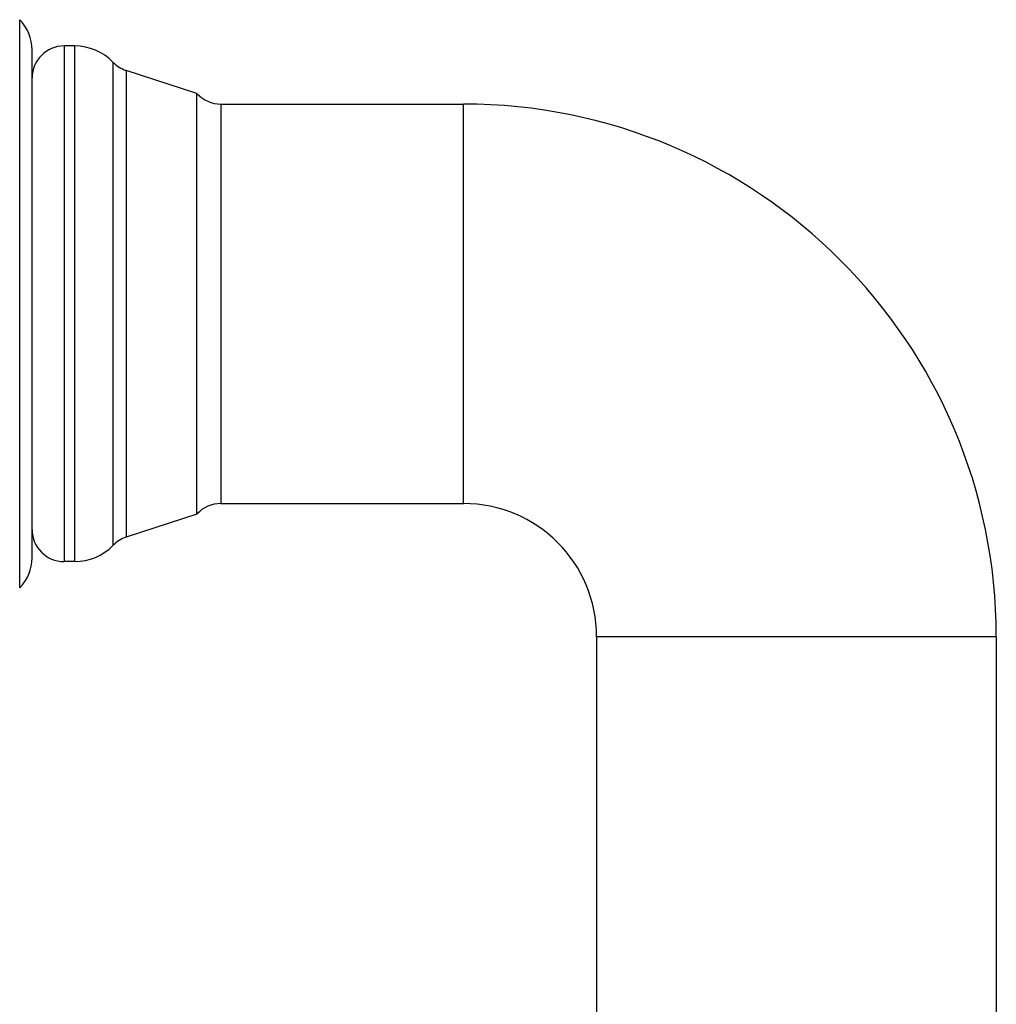
# Model space of a CAD drawing. Units: inches. Extents: x 7.9 to 13.5, y -5.8 to 23.8.
# Drawn here: x 9.9 to 11.7, y 20.5 to 22.3 of the extents above; entities that cross this region are included whole.
import ezdxf

# ---------------------------------------------------------------- set-up
doc = ezdxf.new("R2010")
doc.units = ezdxf.units.IN
doc.header["$LTSCALE"] = 1.21
doc.header["$MEASUREMENT"] = 0
doc.layers.get('0').update_dxf_attribs({"linetype": 'CONTINUOUS'})

msp = doc.modelspace()

# ---------------------------------------------------------------- linework, layer by layer
at = {"color": 9, "linetype": 'CONTINUOUS'}
for p, q in [((9.852, 21.2816), (9.852, 22.3484)), ((9.9352, 22.299), (9.9352, 21.331)), ((9.9552, 21.331), (9.9552, 22.299)), ((10.0271, 21.3614), (10.0271, 22.2685)), ((10.0516, 22.2532), (10.0516, 21.3768)), ((10.2294, 22.19), (10.2294, 21.44)), ((10.6847, 21.44), (10.6847, 22.19)), ((11.6847, 21.19), (10.9347, 21.19))]:
    msp.add_line(p, q, dxfattribs=at)
at = {"color": 7, "linetype": 'CONTINUOUS'}
for p, q in [((9.9552, 22.299), (9.9352, 22.299)), ((9.8752, 21.3379), (9.8752, 22.292)), ((10.1847, 22.21), (10.0516, 22.2532)), ((10.1847, 21.42), (10.1847, 22.21)), ((10.2294, 22.19), (10.6847, 22.19)), ((10.2294, 21.44), (10.6847, 21.44)), ((10.1847, 21.42), (10.0516, 21.3768)), ((9.9552, 21.331), (9.9352, 21.331)), ((10.9347, 21.19), (10.9347, 19.0647)), ((11.6847, 21.19), (11.6847, 19.0647))]:
    msp.add_line(p, q, dxfattribs=at)
for centre, radius, start, end in [((9.7952, 22.292), 0.08, 0, 44.7682), ((9.9352, 22.239), 0.06, 90, 180), ((9.9552, 22.199), 0.1, 44.0732, 90), ((10.0702, 22.3103), 0.06, 224.0732, 252), ((10.2294, 22.25), 0.06, 221.8104, 270), ((10.6847, 21.19), 1, 0, 90), ((10.2294, 21.38), 0.06, 90, 138.1897), ((10.6847, 21.19), 0.25, 0, 90), ((9.9352, 21.391), 0.06, 180, 270), ((10.0702, 21.3197), 0.06, 108, 135.9268), ((9.9552, 21.431), 0.1, 270, 315.9268), ((9.7952, 21.3379), 0.08, 315.2318, 360)]:
    msp.add_arc(centre, radius, start, end, dxfattribs=at)

doc.saveas('drawing.dxf')
